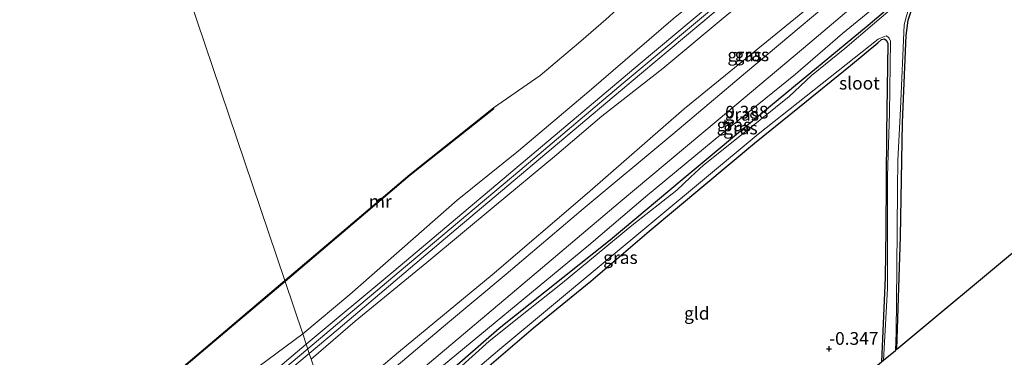
# Model space of a CAD drawing. Units: metres. Extents: x 159998 to 164885, y 471625 to 475001.
# Drawn here: x 161710 to 161904, y 474805 to 474871 of the extents above; entities that cross this region are included whole.
import ezdxf
from ezdxf.enums import TextEntityAlignment as Align

# ---------------------------------------------------------------- set-up
doc = ezdxf.new("R2010")
doc.units = ezdxf.units.M
doc.layers.get('0').update_dxf_attribs({"lineweight": 25})
for name, color, linetype in [('B-ME-GW-HOOGTEPUNT-S-B1', 10, 'Continuous'), ('B-ME-GW-INSTEEKWATERGANG-L-B1', 10, 'Continuous'), ('B-ME-KG-KADASTRAAL-OPNAMEDTMGRENS-L-B1', 10, 'Continuous')]:
    doc.layers.add(name, color=color, linetype=linetype)
for name, color, linetype, lineweight in [('B-ME-GW-KRUINLIJN-L-B1', 93, 'Continuous', 18), ('B-ME-GW-TEENLIJN-L-B1', 93, 'Continuous', 18), ('B-ME-IE-GRASLAND-GV-B6', 93, 'Continuous', 18), ('B-ME-IE-GRONDWERKLIJN-GROND_INGERICHT-GV-B6', 253, 'Continuous', 18), ('B-ME-IE-HULPGEOMETRIE-L-B1', 53, 'Continuous', 18), ('B-ME-MW-MUUR-GV-B6', 8, 'IE-TERREINAFSCHEIDING-KUNSTMATIG', 18), ('B-ME-OB-WATERLIJN-L-B1', 133, 'OB-WATERLIJN', 18), ('B-ME-OG-WATER-GV-B6', 153, 'Continuous', 18), ('B-ME-VH-VERH_SOORT-BITUMEN-GV-B6', 8, 'IE-TERREINAFSCHEIDING-NATUURLIJK-HOUTWAL', 18)]:
    doc.layers.add(name, color=color, linetype=linetype, lineweight=lineweight)
doc.styles.add('NLCS-ISO', font='NLCS-ISO.TTF')
doc.linetypes.add('IE-TERREINAFSCHEIDING-KUNSTMATIG', pattern='A,4,[82,NLCS.SHX,S=0.75,R=90,X=0,Y=0],4,-2', length=10)
doc.linetypes.add('IE-TERREINAFSCHEIDING-NATUURLIJK-HOUTWAL', pattern='A,7,-1.5,[67,NLCS.SHX,S=0.75,R=45,X=0,Y=0],-1.5,7,-1.5,[70,NLCS.SHX,S=0.75,R=0,X=0,Y=0],-1.5', length=20)
doc.linetypes.add('OB-WATERLIJN', pattern='A,10,[32,NLCS.SHX,S=2,R=0,X=0,Y=0],-12', length=22)

# ---------------------------------------------------------------- blocks, each defined once
blk = doc.blocks.new('hoogtepunt')
for p, q in [((-0.5, 0), (0.5, 0)), ((0, 0.5), (0, -0.5))]:
    blk.add_line(p, q)

msp = doc.modelspace()

# ---------------------------------------------------------------- linework, layer by layer
at = {"layer": 'B-ME-GW-INSTEEKWATERGANG-L-B1'}
for points in [[(161882.551, 474806.115, -0.404), (161883.263, 474828.271, -0.46), (161883.654, 474850.631, -0.491), (161884.376, 474867.717, -0.429), (161884.783, 474870.685, -0.465), (161885.434, 474872.652, -0.414), (161885.999, 474873.465, -0.414), (161898.83, 474885.317, -0.342), (161916.586, 474901.385, -0.373)], [(161911.907, 474900.864, -0.291), (161895.637, 474886.195, -0.275), (161883.346, 474875.126, -0.368), (161876.96, 474869.681, -0.229), (161857.766, 474853.82, -0.265), (161840.412, 474839.365, -0.229), (161826.304, 474827.541, -0.213), (161804.537, 474810.216, -0.244), (161783.972, 474792.281, -0.332), (161774.345, 474784.383, -0.259)], [(161775.628, 474780.585, -0.31), (161786.255, 474789.478, -0.368), (161794.8, 474796.156, -0.342), (161811.255, 474810.311, -0.301), (161822.532, 474819.478, -0.29), (161833.964, 474829.313, -0.275), (161844.685, 474838.25, -0.28), (161854.621, 474846.577, -0.259), (161863.458, 474853.717, -0.301), (161873.471, 474861.82, -0.229), (161878.804, 474866.221, -0.182), (161879.56, 474866.93, -0.213), (161880.118, 474867.042, -0.208), (161880.531, 474866.735, -0.208), (161880.771, 474866.108, -0.192), (161880.556, 474848.582, -0.414), (161880.405, 474829.571, -0.321), (161880.244, 474820.174, -0.352), (161879.557, 474803.618, -0.384)]]:
    msp.add_polyline3d(points, dxfattribs=at)
at = {"layer": 'B-ME-GW-KRUINLIJN-L-B1'}
for points in [[(161766.99, 474806.169, 2.949), (161784.926, 474821.316, 2.954), (161808.575, 474841.21, 2.89), (161828.844, 474858.363, 2.815), (161848.948, 474875.133, 2.873), (161869.859, 474892.822, 2.858), (161882.736, 474903.771, 2.842), (161899.437, 474917.582, 2.858), (161916.437, 474932.183, 2.996), (161927.927, 474941.998, 3.071), (161939.407, 474951.475, 3.135), (161943.947, 474955.105, 3.167), (161949.836, 474959.249, 3.21), (161954.543, 474962.317, 3.172), (161958.425, 474964.417, 3.172), (161962.489, 474965.903, 3.172), (161968.683, 474967.523, 3.188), (161986.941, 474970.67, 3.076), (162010.076, 474974.366, 3.071), (162030.872, 474977.768, 3.162), (162058.589, 474982.782, 3.156), (162074.864, 474985.823, 3.124)], [(161765.983, 474809.153, 2.796), (161775.206, 474816.862, 2.751), (161796.294, 474835.386, 2.679), (161808.296, 474845.055, 2.695), (161822.214, 474856.738, 2.684), (161838.698, 474870.95, 2.7), (161847.736, 474878.347, 2.731), (161860.171, 474889.257, 2.726), (161872.373, 474898.975, 2.772), (161881.842, 474907.623, 2.69), (161890.883, 474916.09, 2.731)], [(161767.666, 474804.167, 2.877), (161776.281, 474811.596, 2.838), (161790.355, 474823.112, 2.864), (161803.554, 474834.154, 2.818), (161815.365, 474843.926, 2.792), (161824.689, 474851.836, 2.746), (161836.624, 474861.228, 2.695), (161848.468, 474871.064, 2.71), (161858.743, 474879.523, 2.761), (161869.672, 474888.659, 2.746), (161881.118, 474898.216, 2.695), (161889.985, 474905.829, 2.715), (161897.483, 474911.751, 2.751), (161901.125, 474914.439, 2.787), (161902.448, 474915.207, 2.756), (161904.204, 474915.783, 2.628)], [(161773.714, 474786.251, 0.239), (161790.598, 474800.538, 0.256), (161810.878, 474817.259, 0.271), (161822.148, 474826.52, 0.297), (161833.246, 474835.999, 0.245), (161846.913, 474847.315, 0.23), (161862.663, 474860.122, 0.194), (161871.872, 474868.072, 0.204), (161886.233, 474879.874, 0.153), (161900.084, 474891.837, 0.153), (161913.418, 474903.914, 0.183), (161925.416, 474915.1, 0.173), (161926.582, 474915.877, 0.168), (161927.137, 474915.924, 0.147), (161927.486, 474915.329, -0.053)], [(161765.983, 474809.153, 2.796), (161755.645, 474801.501, 2.704), (161751.131, 474798.678, 2.634), (161746.591, 474795.234, 2.602), (161740.625, 474789.778, 2.624), (161727.792, 474779.25, 2.502), (161708.44, 474763.425, 2.443), (161693.029, 474750.297, 2.411), (161673.82, 474733.848, 2.475), (161665.407, 474726.614, 2.544), (161659.322, 474719.949, 2.672), (161648.043, 474709.968, 2.751), (161642.955, 474705.74, 2.791), (161631.139, 474695.922, 2.884), (161623.405, 474690.24, 2.858), (161619.795, 474687.203, 2.868), (161610.305, 474678.791, 2.863), (161594.819, 474666.253, 2.847)], [(161434.701, 474526.144, 3.118), (161449.923, 474539.126, 3.015), (161473.006, 474558.471, 2.957), (161496.085, 474577.753, 2.962), (161516.012, 474594.964, 2.983), (161535.228, 474611.022, 3.01), (161556.953, 474629.215, 2.989), (161591.906, 474658.619, 2.941), (161613.427, 474676.581, 2.983), (161633.64, 474693.738, 2.893), (161658.343, 474714.489, 2.835), (161683.081, 474735.308, 2.797), (161713.03, 474760.453, 2.808), (161751.819, 474793.411, 2.893), (161766.99, 474806.169, 2.949)]]:
    msp.add_polyline3d(points, dxfattribs=at)
at = {"layer": 'B-ME-GW-TEENLIJN-L-B1'}
msp.add_polyline3d([(161771.1, 474793.996, 0.391), (161784.797, 474805.524, 0.417), (161803.179, 474820.728, 0.402), (161821.829, 474836.655, 0.376), (161840.809, 474853.268, 0.402), (161856.037, 474865.694, 0.356), (161872.913, 474879.488, 0.335), (161891.705, 474895.296, 0.366), (161909.152, 474909.687, 0.33), (161921.902, 474919.899, 0.346), (161932.224, 474928.127, 0.417), (161936.739, 474931.91, 0.428), (161937.714, 474932.949, 0.433), (161937.73, 474933.51, 0.689)], dxfattribs=at)
at = {"layer": 'B-ME-IE-GRASLAND-GV-B6'}
for points in [[(161913.143, 474930.566, 2.953), (161899.229, 474918.758, 2.833), (161877.547, 474900.478, 2.805), (161852.61, 474879.302, 2.867), (161832.175, 474862.189, 2.822), (161809.694, 474843.195, 2.907), (161783.875, 474821.425, 2.976), (161766.666, 474807.13, 2.95), (161765.983, 474809.153, 2.796), (161775.206, 474816.862, 2.751), (161796.294, 474835.386, 2.679), (161808.296, 474845.055, 2.695), (161822.214, 474856.738, 2.684), (161838.698, 474870.95, 2.7), (161847.736, 474878.347, 2.731), (161860.171, 474889.257, 2.726), (161872.373, 474898.975, 2.772), (161881.842, 474907.623, 2.69), (161890.883, 474916.09, 2.731), (161898.226, 474929.19, 1.751), (161901.861, 474935.141, 1.489), (161908.84, 474946.045, 1.587)], [(161771.731, 474792.126, 0.39), (161771.1, 474793.996, 0.391), (161784.797, 474805.524, 0.417), (161803.179, 474820.728, 0.402), (161821.829, 474836.655, 0.376), (161840.809, 474853.268, 0.402), (161856.037, 474865.694, 0.356), (161872.913, 474879.488, 0.335), (161891.705, 474895.296, 0.366), (161909.152, 474909.687, 0.33)], [(161910.491, 474908.964, 0.376), (161892.895, 474894.301, 0.336), (161876.732, 474880.456, 0.348), (161852.859, 474860.346, 0.336), (161838.595, 474848.315, 0.376), (161821.01, 474833.655, 0.388), (161805.906, 474820.851, 0.388), (161793.613, 474810.595, 0.399), (161782.649, 474801.269, 0.422), (161771.731, 474792.126, 0.39)], [(161913.418, 474903.914, 0.183), (161900.084, 474891.837, 0.153), (161886.233, 474879.874, 0.153), (161871.872, 474868.072, 0.204), (161862.663, 474860.122, 0.194), (161846.913, 474847.315, 0.23), (161833.246, 474835.999, 0.245), (161822.148, 474826.52, 0.297), (161810.878, 474817.259, 0.271), (161790.598, 474800.538, 0.256), (161773.714, 474786.251, 0.239), (161772.998, 474788.374, 0.321), (161783.805, 474797.483, 0.328), (161806.675, 474816.771, 0.351), (161827.859, 474834.725, 0.317), (161847.533, 474851.16, 0.271), (161865.467, 474866.245, 0.271), (161881.181, 474879.599, 0.294), (161899.006, 474894.652, 0.266), (161915.605, 474908.626, 0.283)], [(161911.907, 474900.864, -0.291), (161895.637, 474886.195, -0.275), (161883.346, 474875.126, -0.368), (161876.96, 474869.681, -0.229), (161857.766, 474853.82, -0.265), (161840.412, 474839.365, -0.229), (161826.304, 474827.541, -0.213), (161804.537, 474810.216, -0.244), (161783.972, 474792.281, -0.332), (161774.345, 474784.383, -0.259), (161773.714, 474786.251, 0.239), (161790.598, 474800.538, 0.256), (161810.878, 474817.259, 0.271), (161822.148, 474826.52, 0.297), (161833.246, 474835.999, 0.245), (161846.913, 474847.315, 0.23), (161862.663, 474860.122, 0.194), (161871.872, 474868.072, 0.204), (161886.233, 474879.874, 0.153), (161900.084, 474891.837, 0.153), (161913.418, 474903.914, 0.183)], [(161916.586, 474901.385, -0.373), (161898.83, 474885.317, -0.342), (161885.999, 474873.465, -0.414), (161885.434, 474872.652, -0.414), (161884.783, 474870.685, -0.465), (161884.376, 474867.717, -0.429), (161883.654, 474850.631, -0.491), (161883.263, 474828.271, -0.46), (161882.551, 474806.115, -0.404), (161882.283, 474805.892, -0.809), (161882.427, 474809.383, -0.809), (161882.582, 474822.03, -0.809), (161882.684, 474837.557, -0.809), (161882.786, 474843.164, -0.809), (161883.313, 474853.294, -0.809), (161884.033, 474869.81, -0.809), (161884.406, 474871.261, -0.809), (161884.719, 474872.373, -0.809), (161885.218, 474873.218, -0.809), (161886.27, 474874.55, -0.809), (161889.946, 474878.056, -0.809), (161903.387, 474890.202, -0.809), (161915.545, 474901.432, -0.809)], [(161872.913, 474879.488, 0.335), (161856.037, 474865.694, 0.356), (161840.809, 474853.268, 0.402), (161821.829, 474836.655, 0.376), (161803.179, 474820.728, 0.402), (161784.797, 474805.524, 0.417), (161771.1, 474793.996, 0.391), (161767.666, 474804.167, 2.877), (161776.281, 474811.596, 2.838), (161790.355, 474823.112, 2.864), (161803.554, 474834.154, 2.818), (161815.365, 474843.926, 2.792), (161824.689, 474851.836, 2.746), (161836.624, 474861.228, 2.695), (161848.468, 474871.064, 2.71)], [(161885.613, 474876.542, -0.809), (161878.198, 474870.102, -0.809), (161872.328, 474865.139, -0.809), (161865.811, 474859.823, -0.809), (161861.449, 474855.738, -0.809), (161853.048, 474849.004, -0.809), (161844.648, 474842.27, -0.809), (161842.082, 474839.899, -0.809), (161839.412, 474837.336, -0.809), (161830.534, 474830.406, -0.809), (161816.984, 474819.17, -0.809), (161808.381, 474812.323, -0.809), (161802.539, 474807.733, -0.809), (161793.203, 474799.274, -0.809), (161774.497, 474783.738, -0.809), (161774.345, 474784.383, -0.259), (161783.972, 474792.281, -0.332), (161804.537, 474810.216, -0.244), (161826.304, 474827.541, -0.213), (161840.412, 474839.365, -0.229), (161857.766, 474853.82, -0.265), (161876.96, 474869.681, -0.229), (161883.346, 474875.126, -0.368)], [(161848.468, 474871.064, 2.71), (161836.624, 474861.228, 2.695), (161824.689, 474851.836, 2.746), (161815.365, 474843.926, 2.792), (161803.554, 474834.154, 2.818), (161790.355, 474823.112, 2.864), (161776.281, 474811.596, 2.838), (161767.666, 474804.167, 2.877), (161767.279, 474805.313, 2.916), (161772.917, 474810.079, 2.907), (161794.008, 474827.946, 2.896), (161814.76, 474845.356, 2.839), (161832.492, 474860.321, 2.765), (161849.349, 474874.432, 2.839)], [(161838.698, 474870.95, 2.7), (161822.214, 474856.738, 2.684), (161808.296, 474845.055, 2.695), (161796.294, 474835.386, 2.679), (161775.206, 474816.862, 2.751), (161765.983, 474809.153, 2.796), (161762.516, 474819.42, 0.09), (161787.072, 474840.266, 0.09), (161803.475, 474853.325, 0.09), (161803.42, 474853.496, -0.199), (161812.559, 474859.865, -0.199), (161820.526, 474866.572, -0.199), (161825.473, 474870.828, -0.199)], [(161782.42, 474787.209, -0.809), (161804.684, 474806.108, -0.809), (161855.358, 474848.307, -0.809), (161878.931, 474866.952, -0.809), (161880.119, 474867.466, -0.809), (161880.498, 474867.632, -0.809), (161880.818, 474867.459, -0.809), (161881.068, 474867.158, -0.809), (161881.293, 474866.582, -0.809), (161881.106, 474852.424, -0.809), (161880.701, 474840.078, -0.809), (161880.76, 474818.056, -0.809), (161879.975, 474803.966, -0.809)], [(161879.557, 474803.618, -0.384), (161880.244, 474820.174, -0.352), (161880.405, 474829.571, -0.321), (161880.556, 474848.582, -0.414), (161880.771, 474866.108, -0.192), (161880.531, 474866.735, -0.208), (161880.118, 474867.042, -0.208), (161879.56, 474866.93, -0.213), (161878.804, 474866.221, -0.182), (161873.471, 474861.82, -0.229), (161863.458, 474853.717, -0.301), (161854.621, 474846.577, -0.259), (161844.685, 474838.25, -0.28), (161833.964, 474829.313, -0.275), (161822.532, 474819.478, -0.29), (161811.255, 474810.311, -0.301), (161794.8, 474796.156, -0.342)], [(161592.156, 474675.873, -0.199), (161602.878, 474684.648, -0.199), (161607.153, 474687.279, -0.199), (161610.935, 474690.026, -0.199), (161618.224, 474696.62, -0.199), (161625.281, 474703.141, -0.199), (161634.301, 474710.374, -0.199), (161644.465, 474718.608, -0.199), (161651.072, 474724.53, -0.199), (161657.889, 474731.522, -0.199), (161663.463, 474736.387, -0.199), (161670.787, 474742.354, -0.199), (161682.202, 474751.531, -0.199), (161688.664, 474756.878, -0.199), (161690.245, 474758.597, -0.199), (161690.587, 474758.178, 0.09), (161690.665, 474758.241, 0.09), (161690.032, 474759.016, 0.09), (161704.876, 474771.206, 0.09), (161741.418, 474801.533, 0.09), (161762.516, 474819.42, 0.09), (161765.983, 474809.153, 2.796)], [(161594.819, 474666.253, 2.847), (161610.305, 474678.791, 2.863), (161619.795, 474687.203, 2.868), (161623.405, 474690.24, 2.858), (161631.139, 474695.922, 2.884), (161642.955, 474705.74, 2.791), (161648.043, 474709.968, 2.751), (161659.322, 474719.949, 2.672), (161665.407, 474726.614, 2.544), (161673.82, 474733.848, 2.475), (161693.029, 474750.297, 2.411), (161708.44, 474763.425, 2.443), (161727.792, 474779.25, 2.502), (161740.625, 474789.778, 2.624), (161746.591, 474795.234, 2.602), (161751.131, 474798.678, 2.634), (161755.645, 474801.501, 2.704), (161765.983, 474809.153, 2.796), (161766.666, 474807.13, 2.95)], [(161765.983, 474809.153, 2.796), (161755.645, 474801.501, 2.704), (161751.131, 474798.678, 2.634), (161746.591, 474795.234, 2.602), (161740.625, 474789.778, 2.624), (161727.792, 474779.25, 2.502), (161708.44, 474763.425, 2.443)], [(161766.666, 474807.13, 2.95), (161751.281, 474794.065, 2.892), (161712.491, 474761.105, 2.807), (161682.543, 474735.962, 2.796), (161657.804, 474715.142, 2.833), (161633.1, 474694.39, 2.892), (161612.888, 474677.234, 2.982), (161591.369, 474659.273, 2.94)], [(161592.441, 474657.962, 2.942), (161613.963, 474675.925, 2.985), (161634.177, 474693.084, 2.894), (161658.878, 474713.834, 2.836), (161683.617, 474734.652, 2.799), (161713.567, 474759.798, 2.809), (161752.355, 474792.756, 2.894), (161767.279, 474805.313, 2.916), (161767.666, 474804.167, 2.877)]]:
    msp.add_polyline3d(points, dxfattribs=at)
at = {"layer": 'B-ME-IE-GRONDWERKLIJN-GROND_INGERICHT-GV-B6'}
for points in [[(161907.212, 474826.688, -0.206), (161882.551, 474806.115, -0.404), (161883.263, 474828.271, -0.46), (161883.654, 474850.631, -0.491), (161884.376, 474867.717, -0.429), (161884.783, 474870.685, -0.465), (161885.434, 474872.652, -0.414), (161885.999, 474873.465, -0.414), (161898.83, 474885.317, -0.342), (161916.586, 474901.385, -0.373)], [(161794.8, 474796.156, -0.342), (161811.255, 474810.311, -0.301), (161822.532, 474819.478, -0.29), (161833.964, 474829.313, -0.275), (161844.685, 474838.25, -0.28), (161854.621, 474846.577, -0.259), (161863.458, 474853.717, -0.301), (161873.471, 474861.82, -0.229), (161878.804, 474866.221, -0.182), (161879.56, 474866.93, -0.213), (161880.118, 474867.042, -0.208), (161880.531, 474866.735, -0.208), (161880.771, 474866.108, -0.192), (161880.556, 474848.582, -0.414), (161880.405, 474829.571, -0.321), (161880.244, 474820.174, -0.352), (161879.557, 474803.618, -0.384)]]:
    msp.add_polyline3d(points, dxfattribs=at)
at = {"layer": 'B-ME-IE-HULPGEOMETRIE-L-B1'}
msp.add_polyline3d([(161720.151, 474944.906, -0.199), (161762.459, 474819.589, -0.199), (161762.516, 474819.42, 0.09), (161765.983, 474809.153, 2.796), (161766.666, 474807.13, 2.95), (161767.279, 474805.313, 2.916), (161767.666, 474804.167, 2.877), (161771.1, 474793.996, 0.391), (161771.731, 474792.126, 0.39), (161772.998, 474788.374, 0.321), (161773.714, 474786.251, 0.239), (161774.345, 474784.383, -0.259), (161774.497, 474783.738, -0.809), (161775.37, 474781.347, -0.809), (161775.628, 474780.585, -0.31), (161783.738, 474756.562, -0.422), (161783.903, 474756.073, -0.809), (161784.451, 474754.451, -0.809), (161784.624, 474753.939, -0.509), (161792.399, 474730.907, -0.171)], dxfattribs=at)
msp.add_polyline3d([(161720.151, 474944.906, -0.199), (161762.459, 474819.589, -0.199), (161762.516, 474819.42, 0.09), (161765.983, 474809.153, 2.796), (161766.666, 474807.13, 2.95), (161767.279, 474805.313, 2.916), (161767.666, 474804.167, 2.877), (161771.1, 474793.996, 0.391), (161771.731, 474792.126, 0.39), (161772.998, 474788.374, 0.321), (161773.714, 474786.251, 0.239), (161774.345, 474784.383, -0.259), (161774.497, 474783.738, -0.809), (161775.37, 474781.347, -0.809), (161775.628, 474780.585, -0.31), (161783.738, 474756.562, -0.422), (161783.903, 474756.073, -0.809), (161784.451, 474754.451, -0.809), (161784.624, 474753.939, -0.509), (161792.399, 474730.907, -0.171)], dxfattribs=at)
at = {"layer": 'B-ME-KG-KADASTRAAL-OPNAMEDTMGRENS-L-B1'}
msp.add_polyline3d([(161792.399, 474730.907, -0.171), (161815.696, 474750.342, -0.337), (161838.217, 474769.13, -0.492), (161839.068, 474769.84, -0.809), (161842.202, 474772.455, -0.809), (161843.116, 474773.217, -0.427), (161866.449, 474792.682, -0.415), (161879.557, 474803.618, -0.384), (161879.975, 474803.966, -0.809), (161882.283, 474805.892, -0.809), (161882.551, 474806.115, -0.404), (161907.212, 474826.688, -0.206)], dxfattribs=at)
at = {"layer": 'B-ME-MW-MUUR-GV-B6'}
for points in [[(161762.516, 474819.42, 0.09), (161762.459, 474819.589, -0.199), (161787.016, 474840.435, -0.199), (161803.42, 474853.496, -0.199), (161803.475, 474853.325, 0.09), (161787.072, 474840.266, 0.09), (161762.516, 474819.42, 0.09)], [(161762.516, 474819.42, 0.09), (161741.418, 474801.533, 0.09), (161704.876, 474771.206, 0.09), (161690.032, 474759.016, 0.09), (161690.665, 474758.241, 0.09), (161690.587, 474758.178, 0.09), (161690.245, 474758.597, -0.199), (161689.849, 474759.082, -0.199), (161704.82, 474771.375, -0.199), (161741.361, 474801.702, -0.199), (161762.459, 474819.589, -0.199), (161762.516, 474819.42, 0.09)]]:
    msp.add_polyline3d(points, dxfattribs=at)
at = {"layer": 'B-ME-OB-WATERLIJN-L-B1'}
for points in [[(161762.459, 474819.589, -0.199), (161787.016, 474840.435, -0.199), (161803.42, 474853.496, -0.199), (161812.559, 474859.865, -0.199), (161820.526, 474866.572, -0.199), (161825.473, 474870.828, -0.199), (161835.521, 474880.081, -0.199), (161849.479, 474892.468, -0.199), (161867.433, 474907.05, -0.199), (161875.976, 474913.981, -0.199), (161880.482, 474918.641, -0.199), (161894.12, 474936.427, -0.199), (161905.462, 474953.328, -0.199)], [(161762.459, 474819.589, -0.199), (161741.361, 474801.702, -0.199), (161704.82, 474771.375, -0.199), (161689.849, 474759.082, -0.199), (161690.245, 474758.597, -0.199)]]:
    msp.add_polyline3d(points, dxfattribs=at)
at = {"layer": 'B-ME-OG-WATER-GV-B6'}
for points in [[(161825.473, 474870.828, -0.199), (161820.526, 474866.572, -0.199), (161812.559, 474859.865, -0.199), (161803.42, 474853.496, -0.199), (161787.016, 474840.435, -0.199), (161762.459, 474819.589, -0.199), (161720.151, 474944.906, -0.199)], [(161720.151, 474944.906, -0.199), (161762.459, 474819.589, -0.199)], [(161825.473, 474870.828, -0.199), (161820.526, 474866.572, -0.199), (161812.559, 474859.865, -0.199), (161803.42, 474853.496, -0.199), (161787.016, 474840.435, -0.199), (161762.459, 474819.589, -0.199), (161720.151, 474944.906, -0.199)], [(161915.545, 474901.432, -0.809), (161903.387, 474890.202, -0.809), (161889.946, 474878.056, -0.809), (161886.27, 474874.55, -0.809), (161885.218, 474873.218, -0.809), (161884.719, 474872.373, -0.809), (161884.406, 474871.261, -0.809), (161884.033, 474869.81, -0.809), (161883.313, 474853.294, -0.809), (161882.786, 474843.164, -0.809), (161882.684, 474837.557, -0.809), (161882.582, 474822.03, -0.809), (161882.427, 474809.383, -0.809), (161882.283, 474805.892, -0.809)], [(161793.203, 474799.274, -0.809), (161802.539, 474807.733, -0.809), (161808.381, 474812.323, -0.809), (161816.984, 474819.17, -0.809), (161830.534, 474830.406, -0.809), (161839.412, 474837.336, -0.809), (161842.082, 474839.899, -0.809), (161844.648, 474842.27, -0.809), (161853.048, 474849.004, -0.809), (161861.449, 474855.738, -0.809), (161865.811, 474859.823, -0.809), (161872.328, 474865.139, -0.809), (161878.198, 474870.102, -0.809), (161885.613, 474876.542, -0.809)], [(161882.283, 474805.892, -0.809), (161879.975, 474803.966, -0.809), (161880.76, 474818.056, -0.809), (161880.701, 474840.078, -0.809), (161881.106, 474852.424, -0.809), (161881.293, 474866.582, -0.809), (161881.068, 474867.158, -0.809), (161880.818, 474867.459, -0.809), (161880.498, 474867.632, -0.809), (161880.119, 474867.466, -0.809), (161878.931, 474866.952, -0.809), (161855.358, 474848.307, -0.809), (161804.684, 474806.108, -0.809), (161782.42, 474787.209, -0.809)], [(161762.459, 474819.589, -0.199), (161741.361, 474801.702, -0.199), (161704.82, 474771.375, -0.199), (161689.849, 474759.082, -0.199), (161690.245, 474758.597, -0.199), (161688.664, 474756.878, -0.199), (161682.202, 474751.531, -0.199), (161670.787, 474742.354, -0.199), (161663.463, 474736.387, -0.199), (161657.889, 474731.522, -0.199), (161651.072, 474724.53, -0.199), (161644.465, 474718.608, -0.199), (161634.301, 474710.374, -0.199), (161625.281, 474703.141, -0.199), (161618.224, 474696.62, -0.199), (161610.935, 474690.026, -0.199), (161607.153, 474687.279, -0.199), (161602.878, 474684.648, -0.199), (161592.156, 474675.873, -0.199)]]:
    msp.add_polyline3d(points, dxfattribs=at)
at = {"layer": 'B-ME-VH-VERH_SOORT-BITUMEN-GV-B6'}
for points in [[(161903.654, 474917.398, 2.725), (161902.081, 474917.287, 2.788), (161900.853, 474917.219, 2.833), (161900.088, 474916.991, 2.827), (161899.333, 474916.529, 2.845), (161897.703, 474915.212, 2.81), (161882.236, 474902.228, 2.816), (161864.745, 474887.454, 2.862), (161849.349, 474874.432, 2.839), (161832.492, 474860.321, 2.765), (161814.76, 474845.356, 2.839), (161794.008, 474827.946, 2.896), (161772.917, 474810.079, 2.907), (161767.279, 474805.313, 2.916), (161766.666, 474807.13, 2.95), (161783.875, 474821.425, 2.976), (161809.694, 474843.195, 2.907), (161832.175, 474862.189, 2.822), (161852.61, 474879.302, 2.867), (161877.547, 474900.478, 2.805), (161899.229, 474918.758, 2.833), (161913.143, 474930.566, 2.953)], [(161915.605, 474908.626, 0.283), (161899.006, 474894.652, 0.266), (161881.181, 474879.599, 0.294), (161865.467, 474866.245, 0.271), (161847.533, 474851.16, 0.271), (161827.859, 474834.725, 0.317), (161806.675, 474816.771, 0.351), (161783.805, 474797.483, 0.328), (161772.998, 474788.374, 0.321), (161771.731, 474792.126, 0.39), (161782.649, 474801.269, 0.422), (161793.613, 474810.595, 0.399), (161805.906, 474820.851, 0.388), (161821.01, 474833.655, 0.388), (161838.595, 474848.315, 0.376), (161852.859, 474860.346, 0.336), (161876.732, 474880.456, 0.348), (161892.895, 474894.301, 0.336), (161910.491, 474908.964, 0.376)], [(161591.369, 474659.273, 2.94), (161612.888, 474677.234, 2.982), (161633.1, 474694.39, 2.892), (161657.804, 474715.142, 2.833), (161682.543, 474735.962, 2.796), (161712.491, 474761.105, 2.807), (161751.281, 474794.065, 2.892), (161766.666, 474807.13, 2.95), (161767.279, 474805.313, 2.916)], [(161767.279, 474805.313, 2.916), (161752.355, 474792.756, 2.894), (161713.567, 474759.798, 2.809), (161683.617, 474734.652, 2.799), (161658.878, 474713.834, 2.836), (161634.177, 474693.084, 2.894), (161613.963, 474675.925, 2.985), (161592.441, 474657.962, 2.942)]]:
    msp.add_polyline3d(points, dxfattribs=at)

# ---------------------------------------------------------------- block references
at = {"layer": 'B-ME-GW-HOOGTEPUNT-S-B1', "rotation": 90}
for p in [(161848.875, 474850.612, 0.388), (161848.875, 474850.612, 0.388), (161869.26, 474806.206, -0.347), (161869.26, 474806.206, -0.347)]:
    msp.add_blockref('hoogtepunt', p, dxfattribs=at)

# ---------------------------------------------------------------- texts
at = {"layer": 'B-ME-GW-HOOGTEPUNT-S-B1', "ltscale": 0.2, "style": 'NLCS-ISO'}
for s, p in [('0.388', (161848.875, 474850.612, 0.388)), ('0.388', (161848.875, 474850.612, 0.388)), ('-0.347', (161869.26, 474806.206, -0.347)), ('-0.347', (161869.26, 474806.206, -0.347))]:
    msp.add_text(s, height=2.5, dxfattribs=at).set_placement(p, align=Align.BOTTOM_LEFT)
at = {"layer": 'B-ME-IE-GRASLAND-GV-B6', "ltscale": 0.2, "style": 'NLCS-ISO'}
for p in [(161852.698, 474863.854), (161854.1225, 474863.8955), (161852.1365, 474852.2345), (161850.6, 474850.1535), (161851.868, 474849.5335), (161828.3315, 474824.1085)]:
    msp.add_text('gras', height=2.5, dxfattribs=at).set_placement(p, align=Align.MIDDLE_CENTER)
at = {"layer": 'B-ME-IE-GRONDWERKLIJN-GROND_INGERICHT-GV-B6', "ltscale": 0.2, "style": 'NLCS-ISO'}
msp.add_text('gld', height=2.5, dxfattribs=at).set_placement((161843.32141, 474813.17045), align=Align.MIDDLE_CENTER)
at = {"layer": 'B-ME-MW-MUUR-GV-B6', "ltscale": 0.2, "style": 'NLCS-ISO'}
msp.add_text('mr', height=2.5, dxfattribs=at).set_placement((161781.21057, 474835.13586), align=Align.MIDDLE_CENTER)
at = {"layer": 'B-ME-OG-WATER-GV-B6', "ltscale": 0.2, "style": 'NLCS-ISO'}
msp.add_text('sloot', height=2.5, dxfattribs=at).set_placement((161875.21637, 474858.33425), align=Align.MIDDLE_CENTER)

doc.saveas('drawing.dxf')
